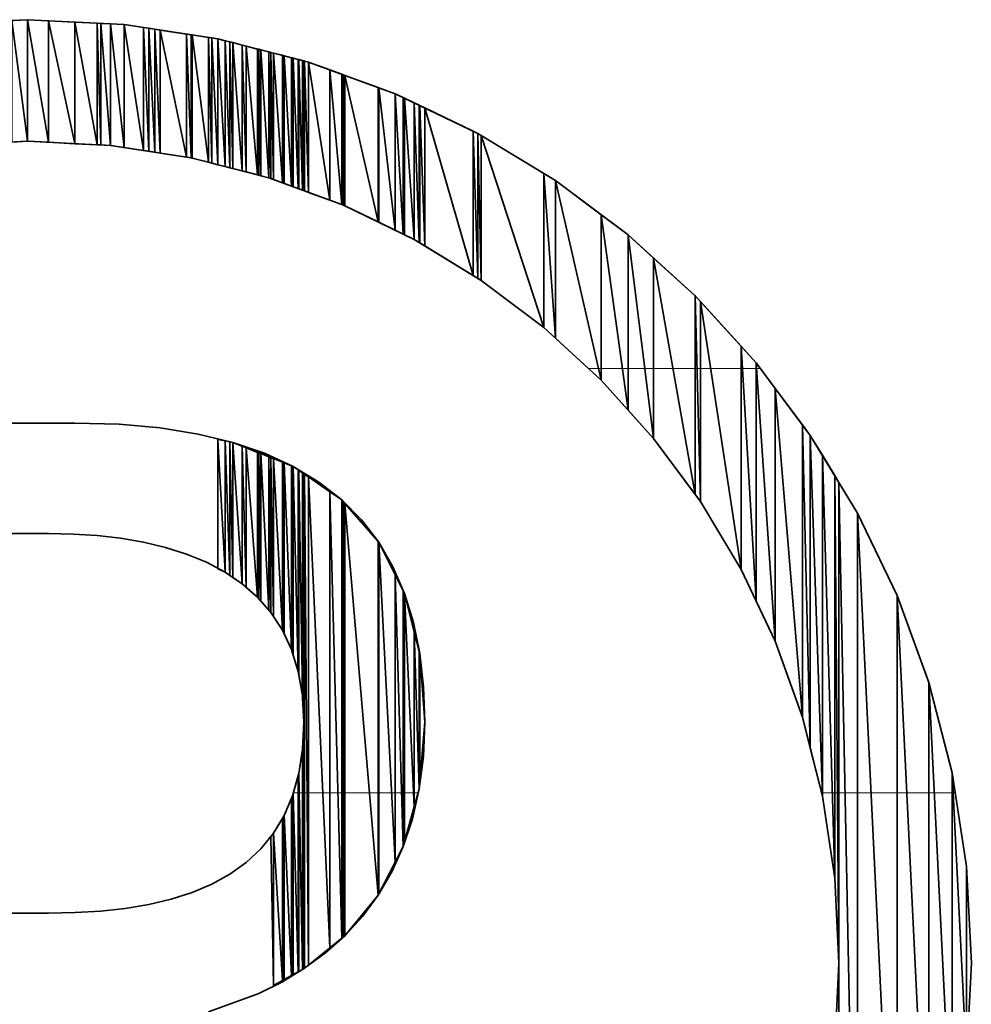
# Model space of a CAD drawing. Units: millimetres. Extents: x 0 to 8910, y 0 to 6300.
# Drawn here: x 6625 to 6637, y 270 to 283 of the extents above; entities that cross this region are included whole.
import ezdxf

# ---------------------------------------------------------------- set-up
doc = ezdxf.new("R2010")
doc.units = ezdxf.units.MM
doc.header["$MEASUREMENT"] = 0
doc.layers.add('(1) Shape lines', color=7, linetype='Continuous', lineweight=35)
doc.layers.add('(9) Sheet', color=7, linetype='Continuous', lineweight=35)

# ---------------------------------------------------------------- blocks, each defined once
blk = doc.blocks.new('HATCH_1999_e9ca28ac-e7d8-490b-ab45-096df89b5c2d')
at = {"layer": '(1) Shape lines', "color": 0, "lineweight": 9}
blk.add_line((6628.418, 273), (6628.358, 273), dxfattribs=at)
blk = doc.blocks.new('HATCH_2008_4b137843-b9ef-481c-92da-e9eec3d79ccc')
at = {"layer": '(1) Shape lines', "color": 0, "lineweight": 9}
blk.add_line((6628.418, 273), (6628.418, 273), dxfattribs=at)
blk = doc.blocks.new('HATCH_2009_19fa8e73-b1d8-4a16-995f-b7c1a9549295')
at = {"layer": '(1) Shape lines', "color": 0, "lineweight": 9}
blk.add_line((6628.424, 273), (6628.418, 273), dxfattribs=at)
blk = doc.blocks.new('HATCH_2018_1aeaf8a9-8f07-4dcc-9da4-7e4f6dcdb03b')
at = {"layer": '(1) Shape lines', "color": 0, "lineweight": 9}
blk.add_line((6628.428, 273), (6628.424, 273), dxfattribs=at)
blk = doc.blocks.new('HATCH_2019_2af0b208-71f7-415c-ae4f-a0c5f0fb6c2a')
at = {"layer": '(1) Shape lines', "color": 0, "lineweight": 9}
blk.add_line((6628.469, 273), (6628.428, 273), dxfattribs=at)
blk = doc.blocks.new('HATCH_2028_9cd76726-dc52-467d-b086-cba26e1a102b')
at = {"layer": '(1) Shape lines', "color": 0, "lineweight": 9}
blk.add_line((6628.47, 273), (6628.469, 273), dxfattribs=at)
blk = doc.blocks.new('HATCH_2029_264dd9b6-9d6f-484f-a30d-3ba46c0e5a13')
at = {"layer": '(1) Shape lines', "color": 0, "lineweight": 9}
blk.add_line((6628.471, 273), (6628.47, 273), dxfattribs=at)
blk = doc.blocks.new('HATCH_2038_d9aefda6-75e1-44ee-890e-668fbd28ec63')
at = {"layer": '(1) Shape lines', "color": 0, "lineweight": 9}
blk.add_line((6628.474, 273), (6628.471, 273), dxfattribs=at)
blk = doc.blocks.new('HATCH_2039_608530b1-d94e-49a2-a2cb-db2f3c5afa1c')
at = {"layer": '(1) Shape lines', "color": 0, "lineweight": 9}
blk.add_line((6628.487, 273), (6628.474, 273), dxfattribs=at)
blk = doc.blocks.new('HATCH_2048_65e4c490-1da1-411b-a7b9-4871b6f102a8')
at = {"layer": '(1) Shape lines', "color": 0, "lineweight": 9}
blk.add_line((6628.493, 273), (6628.487, 273), dxfattribs=at)
blk = doc.blocks.new('HATCH_2049_42ecd537-4180-4f1d-88fc-1527199c30af')
at = {"layer": '(1) Shape lines', "color": 0, "lineweight": 9}
blk.add_line((6628.496, 273), (6628.493, 273), dxfattribs=at)
blk = doc.blocks.new('HATCH_2056_47c02f91-3fd8-4f8f-a694-fc7780c6fdc6')
at = {"layer": '(1) Shape lines', "color": 0, "lineweight": 9}
blk.add_line((6628.527, 273), (6628.496, 273), dxfattribs=at)
blk = doc.blocks.new('HATCH_2057_697fdc25-c9d6-430d-a702-31701125f25d')
at = {"layer": '(1) Shape lines', "color": 0, "lineweight": 9}
blk.add_line((6628.544, 273), (6628.527, 273), dxfattribs=at)
blk = doc.blocks.new('HATCH_2064_3be243b7-dab6-4a62-9e02-489c65c7b41a')
at = {"layer": '(1) Shape lines', "color": 0, "lineweight": 9}
blk.add_line((6628.722, 273), (6628.544, 273), dxfattribs=at)
blk = doc.blocks.new('HATCH_2065_7d983ff8-4dbd-4deb-8c86-6a8e9d56b360')
at = {"layer": '(1) Shape lines', "color": 0, "lineweight": 9}
blk.add_line((6628.809, 273), (6628.722, 273), dxfattribs=at)
blk = doc.blocks.new('HATCH_2072_db42be7a-3627-423d-8564-bb243828448a')
at = {"layer": '(1) Shape lines', "color": 0, "lineweight": 9}
blk.add_line((6628.908, 273), (6628.809, 273), dxfattribs=at)
blk = doc.blocks.new('HATCH_2073_a8101b28-615d-482f-9e47-0d185bd86c8a')
at = {"layer": '(1) Shape lines', "color": 0, "lineweight": 9}
blk.add_line((6628.955, 273), (6628.908, 273), dxfattribs=at)
blk = doc.blocks.new('HATCH_2080_31075c07-8a2a-42df-b0e9-4449e307c7f3')
at = {"layer": '(1) Shape lines', "color": 0, "lineweight": 9}
blk.add_line((6628.97, 273), (6628.955, 273), dxfattribs=at)
blk = doc.blocks.new('HATCH_2081_5dcc8143-f989-4e31-b0cb-7ca71ed8d65b')
at = {"layer": '(1) Shape lines', "color": 0, "lineweight": 9}
blk.add_line((6628.977, 273), (6628.97, 273), dxfattribs=at)
blk = doc.blocks.new('HATCH_2088_9ba68731-2b12-4a9f-acc2-83276c7391a2')
at = {"layer": '(1) Shape lines', "color": 0, "lineweight": 9}
blk.add_line((6628.988, 273), (6628.977, 273), dxfattribs=at)
blk = doc.blocks.new('HATCH_2089_5bb22624-50e9-4a5c-bd8e-934da7909366')
at = {"layer": '(1) Shape lines', "color": 0, "lineweight": 9}
blk.add_line((6628.993, 273), (6628.988, 273), dxfattribs=at)
blk = doc.blocks.new('HATCH_2096_b2b44895-b468-453d-a442-8e95d4b2c02e')
at = {"layer": '(1) Shape lines', "color": 0, "lineweight": 9}
blk.add_line((6629.297, 273), (6628.993, 273), dxfattribs=at)
blk = doc.blocks.new('HATCH_2097_ecc915a8-5cb6-463f-8895-d81534e93cde')
at = {"layer": '(1) Shape lines', "color": 0, "lineweight": 9}
blk.add_line((6629.405, 273), (6629.297, 273), dxfattribs=at)
blk = doc.blocks.new('HATCH_2104_f72df889-1645-4671-bbc4-8cd88be57f99')
at = {"layer": '(1) Shape lines', "color": 0, "lineweight": 9}
blk.add_line((6629.411, 273), (6629.405, 273), dxfattribs=at)
blk = doc.blocks.new('HATCH_2105_8a1b2680-3625-43a3-bb50-7cb5324c7d9c')
at = {"layer": '(1) Shape lines', "color": 0, "lineweight": 9}
blk.add_line((6629.413, 273), (6629.411, 273), dxfattribs=at)
blk = doc.blocks.new('HATCH_2112_167980eb-bb57-44e2-93db-6cda7972ef3c')
at = {"layer": '(1) Shape lines', "color": 0, "lineweight": 9}
blk.add_line((6629.573, 273), (6629.413, 273), dxfattribs=at)
blk = doc.blocks.new('HATCH_2113_309c60c0-89fe-436d-bdac-ae62a477da6b')
at = {"layer": '(1) Shape lines', "color": 0, "lineweight": 9}
blk.add_line((6629.617, 273), (6629.573, 273), dxfattribs=at)
blk = doc.blocks.new('HATCH_2120_9c03ee62-f57a-4f4e-a9a5-3ab0b4672e87')
at = {"layer": '(1) Shape lines', "color": 0, "lineweight": 9}
blk.add_line((6629.698, 273), (6629.617, 273), dxfattribs=at)
blk = doc.blocks.new('HATCH_2121_568b186c-69ac-4ba5-9d54-fbb26c1d8664')
at = {"layer": '(1) Shape lines', "color": 0, "lineweight": 9}
blk.add_line((6629.717, 273), (6629.698, 273), dxfattribs=at)
blk = doc.blocks.new('HATCH_2128_7ad9f088-6d93-48cd-b27c-832b319edb8f')
at = {"layer": '(1) Shape lines', "color": 0, "lineweight": 9}
blk.add_line((6629.731, 273), (6629.717, 273), dxfattribs=at)
blk = doc.blocks.new('HATCH_2129_ab6537fc-14db-4a4f-96a6-28981e6c3b2f')
at = {"layer": '(1) Shape lines', "color": 0, "lineweight": 9}
blk.add_line((6629.734, 273), (6629.731, 273), dxfattribs=at)
blk = doc.blocks.new('HATCH_2136_a522591c-c005-426f-ad2d-40de9997a132')
at = {"layer": '(1) Shape lines', "color": 0, "lineweight": 9}
blk.add_line((6629.846, 273), (6629.734, 273), dxfattribs=at)
blk = doc.blocks.new('HATCH_2137_478cfc55-d143-4883-a328-0bb84b357f6b')
at = {"layer": '(1) Shape lines', "color": 0, "lineweight": 9}
blk.add_line((6629.854, 273), (6629.846, 273), dxfattribs=at)
blk = doc.blocks.new('HATCH_2144_32bd21c4-2f98-48cd-ba03-9e373709e547')
at = {"layer": '(1) Shape lines', "color": 0, "lineweight": 9}
blk.add_line((6629.902, 273), (6629.854, 273), dxfattribs=at)
blk = doc.blocks.new('HATCH_2186_3257c3fd-11e9-427f-b99f-0b0527dbe4be')
at = {"layer": '(1) Shape lines', "color": 0, "lineweight": 9}
blk.add_line((6632.134, 278.25), (6632.01, 278.25), dxfattribs=at)
blk = doc.blocks.new('HATCH_2187_5e2917e0-a381-4153-ba84-d03385586277')
at = {"layer": '(1) Shape lines', "color": 0, "lineweight": 9}
blk.add_line((6632.167, 278.25), (6632.134, 278.25), dxfattribs=at)
blk = doc.blocks.new('HATCH_2190_e7c09405-9fd0-4fc7-a545-dd6f496bb46e')
at = {"layer": '(1) Shape lines', "color": 0, "lineweight": 9}
blk.add_line((6632.429, 278.25), (6632.167, 278.25), dxfattribs=at)
blk = doc.blocks.new('HATCH_2191_1ebbd707-0617-48e0-9cf6-e100ece90431')
at = {"layer": '(1) Shape lines', "color": 0, "lineweight": 9}
blk.add_line((6632.5, 278.25), (6632.429, 278.25), dxfattribs=at)
blk = doc.blocks.new('HATCH_2194_7d3a3294-bfdc-498e-b2a1-2854a51483b4')
at = {"layer": '(1) Shape lines', "color": 0, "lineweight": 9}
blk.add_line((6632.707, 278.25), (6632.5, 278.25), dxfattribs=at)
blk = doc.blocks.new('HATCH_2195_13156a7b-90a9-4de2-9388-758237cc9a71')
at = {"layer": '(1) Shape lines', "color": 0, "lineweight": 9}
blk.add_line((6632.815, 278.25), (6632.707, 278.25), dxfattribs=at)
blk = doc.blocks.new('HATCH_2198_b162021a-2bd2-4f5d-8606-efcb7a53336b')
at = {"layer": '(1) Shape lines', "color": 0, "lineweight": 9}
blk.add_line((6633.055, 278.25), (6632.815, 278.25), dxfattribs=at)
blk = doc.blocks.new('HATCH_2199_5f27184d-0694-4382-adbd-5f95820a5c19')
at = {"layer": '(1) Shape lines', "color": 0, "lineweight": 9}
blk.add_line((6633.329, 278.25), (6633.055, 278.25), dxfattribs=at)
blk = doc.blocks.new('HATCH_2202_cb38ba29-04b5-4ed8-8090-c3feb975f103')
at = {"layer": '(1) Shape lines', "color": 0, "lineweight": 9}
blk.add_line((6633.351, 278.25), (6633.329, 278.25), dxfattribs=at)
blk = doc.blocks.new('HATCH_2203_d7c28c02-0d7f-4dc5-8fe3-0bcdffe6b3a5')
at = {"layer": '(1) Shape lines', "color": 0, "lineweight": 9}
blk.add_line((6633.393, 278.25), (6633.351, 278.25), dxfattribs=at)
blk = doc.blocks.new('HATCH_2206_3a0ac37f-7fd4-41ea-aab7-4daec6618e9e')
at = {"layer": '(1) Shape lines', "color": 0, "lineweight": 9}
blk.add_line((6633.519, 278.25), (6633.393, 278.25), dxfattribs=at)
blk = doc.blocks.new('HATCH_2207_090dab86-55d1-411f-8b04-719fadddfea4')
at = {"layer": '(1) Shape lines', "color": 0, "lineweight": 9}
blk.add_line((6633.896, 278.25), (6633.519, 278.25), dxfattribs=at)
blk = doc.blocks.new('HATCH_2210_ff971574-b9f1-4f93-81e4-363ba958df99')
at = {"layer": '(1) Shape lines', "color": 0, "lineweight": 9}
blk.add_line((6633.912, 278.25), (6633.896, 278.25), dxfattribs=at)
blk = doc.blocks.new('HATCH_2211_2b019848-7758-4ab1-bb85-a5605221f633')
at = {"layer": '(1) Shape lines', "color": 0, "lineweight": 9}
blk.add_line((6634.082, 278.25), (6633.912, 278.25), dxfattribs=at)
blk = doc.blocks.new('HATCH_2214_ed222a50-872a-4832-a91a-0498d1651a18')
at = {"layer": '(1) Shape lines', "color": 0, "lineweight": 9}
blk.add_line((6634.087, 278.25), (6634.082, 278.25), dxfattribs=at)
blk = doc.blocks.new('HATCH_2215_c02f5252-55d3-4bba-a723-e7036f8d8eda')
at = {"layer": '(1) Shape lines', "color": 0, "lineweight": 9}
blk.add_line((6634.136, 278.25), (6634.087, 278.25), dxfattribs=at)
blk = doc.blocks.new('HATCH_2226_950b532b-eaee-41aa-a722-1db6bbeecf81')
at = {"layer": '(1) Shape lines', "color": 0, "lineweight": 9}
blk.add_line((6634.902, 273), (6634.892, 273), dxfattribs=at)
blk = doc.blocks.new('HATCH_2227_473137ff-cb02-4efa-8ee7-958247b13543')
at = {"layer": '(1) Shape lines', "color": 0, "lineweight": 9}
blk.add_line((6634.903, 273), (6634.902, 273), dxfattribs=at)
blk = doc.blocks.new('HATCH_2230_804ee746-04b2-4092-81f9-1e0fea5d7990')
at = {"layer": '(1) Shape lines', "color": 0, "lineweight": 9}
blk.add_line((6635.024, 273), (6634.903, 273), dxfattribs=at)
blk = doc.blocks.new('HATCH_2231_72de54bc-cb44-4a9d-a2c9-2e376c9f3009')
at = {"layer": '(1) Shape lines', "color": 0, "lineweight": 9}
blk.add_line((6635.055, 273), (6635.024, 273), dxfattribs=at)
blk = doc.blocks.new('HATCH_2234_5a0190a2-c9cc-4b8a-acff-d9c003a5b681')
at = {"layer": '(1) Shape lines', "color": 0, "lineweight": 9}
blk.add_line((6635.089, 273), (6635.055, 273), dxfattribs=at)
blk = doc.blocks.new('HATCH_2235_4b190195-e5ba-4abb-94c2-c6a79a7595ce')
at = {"layer": '(1) Shape lines', "color": 0, "lineweight": 9}
blk.add_line((6635.107, 273), (6635.089, 273), dxfattribs=at)
blk = doc.blocks.new('HATCH_2236_70677342-2ce4-416a-a956-82b9c4eb3153')
at = {"layer": '(1) Shape lines', "color": 0, "lineweight": 9}
for p, q in [((6635.184, 273), (6635.107, 273)), ((6635.289, 267.75), (6635.107, 267.75))]:
    blk.add_line(p, q, dxfattribs=at)
blk = doc.blocks.new('HATCH_2237_74ea16ec-346b-4820-9e06-7a175111f734')
at = {"layer": '(1) Shape lines', "color": 0, "lineweight": 9}
for p, q in [((6635.338, 273), (6635.184, 273)), ((6635.338, 267.75), (6635.289, 267.75))]:
    blk.add_line(p, q, dxfattribs=at)
blk = doc.blocks.new('HATCH_2238_0dd2a766-4709-4619-a84e-9caf1a2121e5')
at = {"layer": '(1) Shape lines', "color": 0, "lineweight": 9}
for p, q in [((6635.506, 273), (6635.338, 273)), ((6635.761, 267.75), (6635.338, 267.75))]:
    blk.add_line(p, q, dxfattribs=at)
blk = doc.blocks.new('HATCH_2239_e9f658e2-3561-4c8a-ab6d-a18a9fee3260')
at = {"layer": '(1) Shape lines', "color": 0, "lineweight": 9}
for p, q in [((6635.829, 273), (6635.506, 273)), ((6635.829, 267.75), (6635.761, 267.75))]:
    blk.add_line(p, q, dxfattribs=at)
blk = doc.blocks.new('HATCH_2240_6b04fd64-aabd-44a7-b0d2-ebdf24920e74')
at = {"layer": '(1) Shape lines', "color": 0, "lineweight": 9}
for p, q in [((6635.948, 273), (6635.829, 273)), ((6636.205, 267.75), (6635.829, 267.75))]:
    blk.add_line(p, q, dxfattribs=at)
blk = doc.blocks.new('HATCH_2241_20ab961a-e483-4551-9d35-d6ca0a188c56')
at = {"layer": '(1) Shape lines', "color": 0, "lineweight": 9}
for p, q in [((6636.221, 273), (6635.948, 273)), ((6636.221, 267.75), (6636.205, 267.75))]:
    blk.add_line(p, q, dxfattribs=at)
blk = doc.blocks.new('HATCH_2242_92197ade-7fbf-4a44-960f-501aadffcd76')
at = {"layer": '(1) Shape lines', "color": 0, "lineweight": 9}
for p, q in [((6636.289, 273), (6636.221, 273)), ((6636.307, 267.75), (6636.221, 267.75))]:
    blk.add_line(p, q, dxfattribs=at)
blk = doc.blocks.new('HATCH_2243_af83d7cd-7355-499f-b30a-5c3ec66f82fb')
at = {"layer": '(1) Shape lines', "color": 0, "lineweight": 9}
blk.add_line((6636.509, 273), (6636.289, 273), dxfattribs=at)
blk = doc.blocks.new('HATCH_2244_5374899a-82bf-42c6-93d4-61ae3f754bee')
at = {"layer": '(1) Shape lines', "color": 0, "lineweight": 9}
blk.add_line((6636.521, 273), (6636.509, 273), dxfattribs=at)
blk = doc.blocks.new('HATCH_2245_b5c1dd21-a860-459a-8d57-99e4700bccf9')
at = {"layer": '(1) Shape lines', "color": 0, "lineweight": 9}
blk.add_line((6636.546, 273), (6636.521, 273), dxfattribs=at)
blk = doc.blocks.new('GROUP_0_02805f11-b008-401e-a43f-748332b5d809')
at = {"layer": '(9) Sheet', "color": 7, "linetype": 'Continuous', "lineweight": 35, "ltscale": 15}
for points in [[(6636.685, 269.695), (6636.746, 270.891), (6636.685, 272.086), (6636.509, 273.247), (6636.221, 274.366), (6635.829, 275.44), (6635.338, 276.46), (6634.753, 277.423), (6634.082, 278.322), (6633.329, 279.151), (6632.5, 279.904), (6631.601, 280.576), (6630.638, 281.16), (6629.617, 281.651), (6628.544, 282.044), (6627.424, 282.331), (6626.264, 282.508), (6625.069, 282.568), (6623.873, 282.508)], [(6624.043, 281.011), (6625.069, 281.063), (6626.095, 281.011), (6627.092, 280.859), (6628.054, 280.611), (6628.977, 280.272), (6629.854, 279.847), (6630.682, 279.341), (6631.455, 278.759), (6632.167, 278.105), (6632.815, 277.385), (6633.393, 276.604), (6633.896, 275.765), (6634.318, 274.875), (6634.656, 273.937), (6634.903, 272.958), (6635.055, 271.941), (6635.107, 270.891), (6635.055, 269.841)], [(6627.306, 270.287), (6627.929, 270.515), (6628.221, 270.66), (6628.496, 270.827), (6628.754, 271.018), (6628.993, 271.231), (6629.211, 271.469), (6629.405, 271.732), (6629.575, 272.02), (6629.717, 272.335), (6629.832, 272.677), (6629.915, 273.048), (6629.967, 273.447), (6629.985, 273.875), (6629.969, 274.312), (6629.923, 274.723), (6629.845, 275.107), (6629.734, 275.465), (6629.59, 275.796), (6629.413, 276.1), (6629.202, 276.376), (6628.955, 276.625), (6628.673, 276.845), (6628.355, 277.037), (6628.001, 277.201), (6627.609, 277.335), (6627.179, 277.44), (6626.71, 277.515), (6626.202, 277.561), (6625.655, 277.576), (6620.511, 277.576)], [(6622.019, 276.209), (6625.329, 276.209), (6625.631, 276.202), (6625.928, 276.183), (6626.22, 276.15), (6626.503, 276.102), (6626.777, 276.037), (6627.037, 275.954), (6627.284, 275.852), (6627.513, 275.73), (6627.724, 275.586), (6627.913, 275.42), (6628.08, 275.229), (6628.221, 275.014), (6628.334, 274.772), (6628.418, 274.502), (6628.469, 274.204), (6628.487, 273.875), (6628.471, 273.541), (6628.424, 273.237), (6628.347, 272.963), (6628.242, 272.717), (6628.111, 272.498), (6627.954, 272.305), (6627.774, 272.136), (6627.572, 271.991), (6627.348, 271.868), (6627.106, 271.765), (6626.845, 271.682), (6626.569, 271.616), (6626.278, 271.568), (6625.973, 271.535), (6625.656, 271.516), (6625.329, 271.51), (6622.019, 271.51)]]:
    blk.add_lwpolyline(points, dxfattribs=at)
at = {"layer": '(9) Sheet', "color": 154, "linetype": 'Continuous', "lineweight": 35, "ltscale": 15}
for points in [[(6625.069, 281.063), (6624.873, 282.558), (6625.069, 282.568)], [(6624.873, 281.053), (6624.873, 282.558), (6625.069, 281.063)], [(6625.069, 281.063), (6625.069, 282.568), (6625.329, 281.05)], [(6625.329, 281.05), (6625.069, 282.568), (6625.329, 282.555)], [(6625.329, 281.05), (6625.329, 282.555), (6625.655, 281.033)], [(6625.655, 281.033), (6625.329, 282.555), (6625.655, 282.538)], [(6625.655, 281.033), (6625.655, 282.538), (6625.928, 281.02)], [(6625.928, 281.02), (6625.655, 282.538), (6625.928, 282.525)], [(6625.928, 281.02), (6625.928, 282.525), (6625.973, 281.017)], [(6625.973, 281.017), (6625.928, 282.525), (6625.973, 282.522)], [(6625.973, 281.017), (6625.973, 282.522), (6626.095, 281.011)], [(6626.095, 281.011), (6625.973, 282.522), (6626.095, 282.516)], [(6626.095, 281.011), (6626.095, 282.516), (6626.264, 280.985)], [(6626.264, 280.985), (6626.095, 282.516), (6626.264, 282.508)], [(6626.264, 280.985), (6626.264, 282.508), (6626.503, 280.949)], [(6626.503, 280.949), (6626.264, 282.508), (6626.503, 282.471)], [(6626.503, 280.949), (6626.503, 282.471), (6626.569, 280.939)], [(6626.569, 280.939), (6626.503, 282.471), (6626.569, 282.461)], [(6626.569, 280.939), (6626.569, 282.461), (6626.642, 280.927)], [(6626.642, 280.927), (6626.569, 282.461), (6626.642, 282.45)], [(6626.642, 280.927), (6626.642, 282.45), (6626.71, 280.917)], [(6626.71, 280.917), (6626.642, 282.45), (6626.71, 282.44)], [(6626.71, 280.917), (6626.71, 282.44), (6627.037, 280.867)], [(6627.037, 280.867), (6626.71, 282.44), (6627.037, 282.39)], [(6627.037, 280.867), (6627.037, 282.39), (6627.092, 280.859)], [(6627.092, 280.859), (6627.037, 282.39), (6627.092, 282.381)], [(6627.092, 280.859), (6627.092, 282.381), (6627.106, 280.855)], [(6627.106, 280.855), (6627.092, 282.381), (6627.106, 282.379)], [(6627.106, 280.855), (6627.106, 282.379), (6627.306, 280.804)], [(6627.306, 280.804), (6627.106, 282.379), (6627.306, 282.349)], [(6627.306, 280.804), (6627.306, 282.349), (6627.348, 280.793)], [(6627.348, 280.793), (6627.306, 282.349), (6627.348, 282.343)], [(6627.348, 280.793), (6627.348, 282.343), (6627.424, 280.773)], [(6627.424, 280.773), (6627.348, 282.343), (6627.424, 282.331)], [(6627.424, 280.773), (6627.424, 282.331), (6627.513, 280.75)], [(6627.513, 280.75), (6627.424, 282.331), (6627.513, 282.308)], [(6627.513, 280.75), (6627.513, 282.308), (6627.572, 280.735)], [(6627.572, 280.735), (6627.513, 282.308), (6627.572, 282.293)], [(6627.572, 280.735), (6627.572, 282.293), (6627.609, 280.726)], [(6627.609, 280.726), (6627.572, 282.293), (6627.609, 282.284)], [(6627.609, 280.726), (6627.609, 282.284), (6627.724, 280.696)], [(6627.724, 280.696), (6627.609, 282.284), (6627.724, 282.254)], [(6627.724, 280.696), (6627.724, 282.254), (6627.774, 280.683)], [(6627.774, 280.683), (6627.724, 282.254), (6627.774, 282.241)], [(6627.774, 280.683), (6627.774, 282.241), (6627.913, 280.647)], [(6627.913, 280.647), (6627.774, 282.241), (6627.913, 282.205)], [(6627.913, 280.647), (6627.913, 282.205), (6627.929, 280.643)], [(6627.929, 280.643), (6627.913, 282.205), (6627.929, 282.201)], [(6627.929, 280.643), (6627.929, 282.201), (6627.954, 280.636)], [(6627.954, 280.636), (6627.929, 282.201), (6627.954, 282.195)], [(6627.954, 280.636), (6627.954, 282.195), (6628.054, 280.611)], [(6628.054, 280.611), (6627.954, 282.195), (6628.054, 282.169)], [(6628.054, 280.611), (6628.054, 282.169), (6628.08, 280.601)], [(6628.08, 280.601), (6628.054, 282.169), (6628.08, 282.163)], [(6628.08, 280.601), (6628.08, 282.163), (6628.111, 280.59)], [(6628.111, 280.59), (6628.08, 282.163), (6628.111, 282.155)], [(6628.111, 280.59), (6628.111, 282.155), (6628.221, 280.55)], [(6628.221, 280.55), (6628.111, 282.155), (6628.221, 282.127)], [(6628.221, 280.55), (6628.221, 282.127), (6628.242, 280.542)], [(6628.242, 280.542), (6628.221, 282.127), (6628.242, 282.121)], [(6628.242, 280.542), (6628.242, 282.121), (6628.334, 280.508)], [(6628.334, 280.508), (6628.242, 282.121), (6628.334, 282.097)], [(6628.334, 280.508), (6628.334, 282.097), (6628.347, 280.503)], [(6628.347, 280.503), (6628.334, 282.097), (6628.347, 282.094)], [(6628.347, 280.503), (6628.347, 282.094), (6628.355, 280.5)], [(6628.355, 280.5), (6628.347, 282.094), (6628.355, 282.092)], [(6628.355, 280.5), (6628.355, 282.092), (6628.418, 280.477)], [(6628.418, 280.477), (6628.355, 282.092), (6628.418, 282.076)], [(6628.418, 280.477), (6628.418, 282.076), (6628.424, 280.475)], [(6628.424, 280.475), (6628.418, 282.076), (6628.424, 282.074)], [(6628.424, 280.475), (6628.424, 282.074), (6628.469, 280.458)], [(6628.469, 280.458), (6628.424, 282.074), (6628.469, 282.063)], [(6628.469, 280.458), (6628.469, 282.063), (6628.471, 280.458)], [(6628.471, 280.458), (6628.469, 282.063), (6628.471, 282.062)], [(6628.471, 280.458), (6628.471, 282.062), (6628.487, 280.452)], [(6628.487, 280.452), (6628.471, 282.062), (6628.487, 282.058)], [(6628.487, 280.452), (6628.487, 282.058), (6628.496, 280.448)], [(6628.496, 280.448), (6628.487, 282.058), (6628.496, 282.056)], [(6628.496, 280.448), (6628.496, 282.056), (6628.544, 280.431)], [(6628.544, 280.431), (6628.496, 282.056), (6628.544, 282.044)], [(6628.544, 280.431), (6628.544, 282.044), (6628.809, 280.333)], [(6628.809, 280.333), (6628.544, 282.044), (6628.809, 281.947)], [(6628.809, 280.333), (6628.809, 281.947), (6628.955, 280.28)], [(6628.955, 280.28), (6628.809, 281.947), (6628.955, 281.893)], [(6628.955, 280.28), (6628.955, 281.893), (6628.977, 280.272)], [(6628.977, 280.272), (6628.955, 281.893), (6628.977, 281.885)], [(6628.977, 280.272), (6628.977, 281.885), (6628.993, 280.264)], [(6628.993, 280.264), (6628.977, 281.885), (6628.993, 281.879)], [(6628.993, 280.264), (6628.993, 281.879), (6629.405, 280.064)], [(6629.405, 280.064), (6628.993, 281.879), (6629.405, 281.729)], [(6629.405, 280.064), (6629.405, 281.729), (6629.413, 280.061)], [(6629.413, 280.061), (6629.405, 281.729), (6629.413, 281.726)], [(6629.413, 280.061), (6629.413, 281.726), (6629.617, 279.962)], [(6629.617, 279.962), (6629.413, 281.726), (6629.617, 281.651)], [(6629.617, 279.962), (6629.617, 281.651), (6629.717, 279.913)], [(6629.717, 279.913), (6629.617, 281.651), (6629.717, 281.603)], [(6629.717, 279.913), (6629.717, 281.603), (6629.734, 279.905)], [(6629.734, 279.905), (6629.717, 281.603), (6629.734, 281.595)], [(6629.734, 279.905), (6629.734, 281.595), (6629.854, 279.847)], [(6629.854, 279.847), (6629.734, 281.595), (6629.854, 281.537)], [(6629.854, 279.847), (6629.854, 281.537), (6629.915, 279.809)], [(6629.915, 279.809), (6629.854, 281.537), (6629.915, 281.508)], [(6629.915, 279.809), (6629.915, 281.508), (6629.923, 279.805)], [(6629.923, 279.805), (6629.915, 281.508), (6629.923, 281.504)], [(6629.923, 279.805), (6629.923, 281.504), (6629.985, 279.767)], [(6629.985, 279.767), (6629.923, 281.504), (6629.985, 281.475)], [(6629.985, 279.767), (6629.985, 281.475), (6630.582, 279.402)], [(6630.582, 279.402), (6629.985, 281.475), (6630.582, 281.187)], [(6630.582, 279.402), (6630.582, 281.187), (6630.638, 279.368)], [(6630.638, 279.368), (6630.582, 281.187), (6630.638, 281.16)], [(6630.638, 279.368), (6630.638, 281.16), (6630.682, 279.341)], [(6630.682, 279.341), (6630.638, 281.16), (6630.682, 281.134)], [(6630.682, 279.341), (6630.682, 281.134), (6631.455, 278.759)], [(6631.455, 278.759), (6630.682, 281.134), (6631.455, 280.665)], [(6631.455, 278.759), (6631.455, 280.665), (6631.601, 278.625)], [(6631.601, 278.625), (6631.455, 280.665), (6631.601, 280.576)], [(6631.601, 278.625), (6631.601, 280.576), (6632.167, 278.105)], [(6632.167, 278.105), (6631.601, 280.576), (6632.167, 280.152)], [(6632.167, 278.105), (6632.167, 280.152), (6632.5, 277.736)], [(6632.5, 277.736), (6632.167, 280.152), (6632.5, 279.904)], [(6632.5, 277.736), (6632.5, 279.904), (6632.815, 277.385)], [(6632.815, 277.385), (6632.5, 279.904), (6632.815, 279.617)], [(6632.815, 277.385), (6632.815, 279.617), (6633.329, 276.691)], [(6633.329, 276.691), (6632.815, 279.617), (6633.329, 279.151)], [(6633.329, 276.691), (6633.329, 279.151), (6633.393, 276.604)], [(6633.393, 276.604), (6633.329, 279.151), (6633.393, 279.08)], [(6633.393, 276.604), (6633.393, 279.08), (6633.896, 275.765)], [(6633.896, 275.765), (6633.393, 279.08), (6633.896, 278.527)], [(6633.896, 275.765), (6633.896, 278.527), (6634.082, 275.373)], [(6634.082, 275.373), (6633.896, 278.527), (6634.082, 278.322)], [(6634.082, 275.373), (6634.082, 278.322), (6634.318, 274.875)], [(6634.318, 274.875), (6634.082, 278.322), (6634.318, 278.005)], [(6634.318, 274.875), (6634.318, 278.005), (6634.656, 273.937)], [(6634.656, 273.937), (6634.318, 278.005), (6634.656, 277.554)], [(6634.656, 273.937), (6634.656, 277.554), (6634.753, 273.55)], [(6634.753, 273.55), (6634.656, 277.554), (6634.753, 277.423)], [(6627.424, 275.772), (6627.424, 277.372), (6627.513, 275.73)], [(6627.513, 275.73), (6627.424, 277.372), (6627.513, 277.354)], [(6634.753, 273.55), (6634.753, 277.423), (6634.903, 272.958)], [(6634.903, 272.958), (6634.753, 277.423), (6634.903, 277.177)], [(6627.513, 275.73), (6627.513, 277.354), (6627.572, 275.69)], [(6627.572, 275.69), (6627.513, 277.354), (6627.572, 277.342)], [(6627.572, 275.69), (6627.572, 277.342), (6627.609, 275.665)], [(6627.609, 275.665), (6627.572, 277.342), (6627.609, 277.335)], [(6627.609, 275.665), (6627.609, 277.335), (6627.724, 275.586)], [(6627.724, 275.586), (6627.609, 277.335), (6627.724, 277.289)], [(6627.724, 275.586), (6627.724, 277.289), (6627.774, 275.542)], [(6627.774, 275.542), (6627.724, 277.289), (6627.774, 277.269)], [(6627.774, 275.542), (6627.774, 277.269), (6627.913, 275.42)], [(6627.913, 275.42), (6627.774, 277.269), (6627.913, 277.213)], [(6627.913, 275.42), (6627.913, 277.213), (6627.929, 275.401)], [(6627.929, 275.401), (6627.913, 277.213), (6627.929, 277.207)], [(6627.929, 275.401), (6627.929, 277.207), (6627.954, 275.373)], [(6627.954, 275.373), (6627.929, 277.207), (6627.954, 277.197)], [(6627.954, 275.373), (6627.954, 277.197), (6628.054, 275.258)], [(6628.054, 275.258), (6627.954, 277.197), (6628.054, 277.157)], [(6628.054, 275.258), (6628.054, 277.157), (6628.08, 275.229)], [(6628.08, 275.229), (6628.054, 277.157), (6628.08, 277.147)], [(6628.08, 275.229), (6628.08, 277.147), (6628.111, 275.181)], [(6628.111, 275.181), (6628.08, 277.147), (6628.111, 277.135)], [(6628.111, 275.181), (6628.111, 277.135), (6628.221, 275.014)], [(6628.221, 275.014), (6628.111, 277.135), (6628.221, 277.091)], [(6634.903, 272.958), (6634.903, 277.177), (6635.055, 271.941)], [(6635.055, 271.941), (6634.903, 277.177), (6635.055, 276.926)], [(6628.221, 275.014), (6628.221, 277.091), (6628.242, 274.967)], [(6628.242, 274.967), (6628.221, 277.091), (6628.242, 277.082)], [(6628.242, 274.967), (6628.242, 277.082), (6628.334, 274.772)], [(6628.334, 274.772), (6628.242, 277.082), (6628.334, 277.046)], [(6628.334, 274.772), (6628.334, 277.046), (6628.347, 274.729)], [(6628.347, 274.729), (6628.334, 277.046), (6628.347, 277.041)], [(6628.347, 274.729), (6628.347, 277.041), (6628.355, 274.703)], [(6628.355, 274.703), (6628.347, 277.041), (6628.355, 277.037)], [(6628.355, 274.703), (6628.355, 277.037), (6628.418, 274.502)], [(6628.418, 274.502), (6628.355, 277.037), (6628.418, 276.995)], [(6628.418, 274.502), (6628.418, 276.995), (6628.424, 274.465)], [(6628.424, 274.465), (6628.418, 276.995), (6628.424, 276.99)], [(6628.424, 274.465), (6628.424, 276.99), (6628.469, 274.204)], [(6628.469, 274.204), (6628.424, 276.99), (6628.469, 276.959)], [(6628.469, 274.204), (6628.469, 276.959), (6628.471, 274.172)], [(6628.471, 274.172), (6628.469, 276.959), (6628.471, 276.958)], [(6628.471, 274.172), (6628.471, 276.958), (6628.487, 273.875)], [(6628.487, 273.875), (6628.471, 276.958), (6628.487, 276.947)], [(6628.487, 270.822), (6628.487, 276.947), (6628.496, 270.827)], [(6628.496, 270.827), (6628.487, 276.947), (6628.496, 276.94)], [(6628.496, 270.827), (6628.496, 276.94), (6628.544, 270.866)], [(6628.544, 270.866), (6628.496, 276.94), (6628.544, 276.908)], [(6628.544, 270.866), (6628.544, 276.908), (6628.809, 271.082)], [(6628.809, 271.082), (6628.544, 276.908), (6628.809, 276.725)], [(6635.055, 271.941), (6635.055, 276.926), (6635.107, 270.891)], [(6635.107, 270.891), (6635.055, 276.926), (6635.107, 276.841)], [(6635.107, 264.939), (6635.107, 276.841), (6635.338, 265.32)], [(6635.338, 265.32), (6635.107, 276.841), (6635.338, 276.46)], [(6628.809, 271.082), (6628.809, 276.725), (6628.955, 271.2)], [(6628.955, 271.2), (6628.809, 276.725), (6628.955, 276.625)], [(6628.955, 271.2), (6628.955, 276.625), (6628.977, 271.218)], [(6628.977, 271.218), (6628.955, 276.625), (6628.977, 276.6)], [(6628.977, 271.218), (6628.977, 276.6), (6628.993, 271.231)], [(6628.993, 271.231), (6628.977, 276.6), (6628.993, 276.581)], [(6628.993, 271.231), (6628.993, 276.581), (6629.405, 271.732)], [(6629.405, 271.732), (6628.993, 276.581), (6629.405, 276.109)], [(6635.338, 265.32), (6635.338, 276.46), (6635.829, 266.341)], [(6635.829, 266.341), (6635.338, 276.46), (6635.829, 275.44)], [(6629.405, 271.732), (6629.405, 276.109), (6629.413, 271.747)], [(6629.413, 271.747), (6629.405, 276.109), (6629.413, 276.1)], [(6629.413, 271.747), (6629.413, 276.1), (6629.617, 272.142)], [(6629.617, 272.142), (6629.413, 276.1), (6629.617, 275.696)], [(6629.617, 272.142), (6629.617, 275.696), (6629.717, 272.335)], [(6629.717, 272.335), (6629.617, 275.696), (6629.717, 275.498)], [(6629.717, 272.335), (6629.717, 275.498), (6629.734, 272.395)], [(6629.734, 272.395), (6629.717, 275.498), (6629.734, 275.465)], [(6629.734, 272.395), (6629.734, 275.465), (6629.854, 272.827)], [(6629.854, 272.827), (6629.734, 275.465), (6629.854, 274.993)], [(6635.829, 266.341), (6635.829, 275.44), (6636.221, 267.414)], [(6636.221, 267.414), (6635.829, 275.44), (6636.221, 274.366)], [(6629.854, 272.827), (6629.854, 274.993), (6629.915, 273.048)], [(6629.915, 273.048), (6629.854, 274.993), (6629.915, 274.752)], [(6629.915, 273.048), (6629.915, 274.752), (6629.923, 273.136)], [(6629.923, 273.136), (6629.915, 274.752), (6629.923, 274.723)], [(6629.923, 273.136), (6629.923, 274.723), (6629.985, 273.875)], [(6636.221, 267.414), (6636.221, 274.366), (6636.509, 268.534)], [(6636.509, 268.534), (6636.221, 274.366), (6636.509, 273.247)], [(6628.487, 270.822), (6628.471, 273.541), (6628.487, 273.875)], [(6628.469, 270.813), (6628.424, 273.237), (6628.469, 273.53)], [(6628.471, 270.814), (6628.469, 273.53), (6628.471, 273.541)], [(6628.469, 270.813), (6628.469, 273.53), (6628.471, 270.814)], [(6628.471, 270.814), (6628.471, 273.541), (6628.487, 270.822)], [(6628.424, 270.788), (6628.418, 273.214), (6628.424, 273.237)], [(6628.424, 270.788), (6628.424, 273.237), (6628.469, 270.813)], [(6636.509, 268.534), (6636.509, 273.247), (6636.685, 269.695)], [(6636.685, 269.695), (6636.509, 273.247), (6636.685, 272.086)], [(6628.418, 270.784), (6628.355, 272.991), (6628.418, 273.214)], [(6628.418, 270.784), (6628.418, 273.214), (6628.424, 270.788)], [(6628.355, 270.75), (6628.347, 272.963), (6628.355, 272.991)], [(6628.355, 270.75), (6628.355, 272.991), (6628.418, 270.784)], [(6628.334, 270.738), (6628.242, 272.717), (6628.334, 272.931)], [(6628.347, 270.745), (6628.334, 272.931), (6628.347, 272.963)], [(6628.334, 270.738), (6628.334, 272.931), (6628.347, 270.745)], [(6628.347, 270.745), (6628.347, 272.963), (6628.355, 270.75)], [(6628.221, 270.676), (6628.111, 272.498), (6628.221, 272.68)], [(6628.242, 270.688), (6628.221, 272.68), (6628.242, 272.717)], [(6628.221, 270.676), (6628.221, 272.68), (6628.242, 270.688)], [(6628.242, 270.688), (6628.242, 272.717), (6628.334, 270.738)], [(6628.111, 270.615), (6628.08, 272.459), (6628.111, 272.498)], [(6628.111, 270.615), (6628.111, 272.498), (6628.221, 270.676)], [(6636.685, 269.695), (6636.685, 272.086), (6636.746, 270.891)], [(6635.107, 264.939), (6635.055, 269.841), (6635.107, 270.891)]]:
    blk.add_lwpolyline(points, close=True, dxfattribs=at)
at = {"layer": '(1) Shape lines', "color": 154, "linetype": 'ByBlock'}
for name in ['HATCH_2186_3257c3fd-11e9-427f-b99f-0b0527dbe4be', 'HATCH_2187_5e2917e0-a381-4153-ba84-d03385586277', 'HATCH_2190_e7c09405-9fd0-4fc7-a545-dd6f496bb46e', 'HATCH_2191_1ebbd707-0617-48e0-9cf6-e100ece90431', 'HATCH_2194_7d3a3294-bfdc-498e-b2a1-2854a51483b4', 'HATCH_2195_13156a7b-90a9-4de2-9388-758237cc9a71', 'HATCH_2198_b162021a-2bd2-4f5d-8606-efcb7a53336b', 'HATCH_2199_5f27184d-0694-4382-adbd-5f95820a5c19', 'HATCH_2202_cb38ba29-04b5-4ed8-8090-c3feb975f103', 'HATCH_2203_d7c28c02-0d7f-4dc5-8fe3-0bcdffe6b3a5', 'HATCH_2206_3a0ac37f-7fd4-41ea-aab7-4daec6618e9e', 'HATCH_2207_090dab86-55d1-411f-8b04-719fadddfea4', 'HATCH_2210_ff971574-b9f1-4f93-81e4-363ba958df99', 'HATCH_2211_2b019848-7758-4ab1-bb85-a5605221f633', 'HATCH_2214_ed222a50-872a-4832-a91a-0498d1651a18', 'HATCH_2215_c02f5252-55d3-4bba-a723-e7036f8d8eda', 'HATCH_1999_e9ca28ac-e7d8-490b-ab45-096df89b5c2d', 'HATCH_2008_4b137843-b9ef-481c-92da-e9eec3d79ccc', 'HATCH_2009_19fa8e73-b1d8-4a16-995f-b7c1a9549295', 'HATCH_2018_1aeaf8a9-8f07-4dcc-9da4-7e4f6dcdb03b', 'HATCH_2019_2af0b208-71f7-415c-ae4f-a0c5f0fb6c2a', 'HATCH_2028_9cd76726-dc52-467d-b086-cba26e1a102b', 'HATCH_2029_264dd9b6-9d6f-484f-a30d-3ba46c0e5a13', 'HATCH_2038_d9aefda6-75e1-44ee-890e-668fbd28ec63', 'HATCH_2039_608530b1-d94e-49a2-a2cb-db2f3c5afa1c', 'HATCH_2048_65e4c490-1da1-411b-a7b9-4871b6f102a8', 'HATCH_2049_42ecd537-4180-4f1d-88fc-1527199c30af', 'HATCH_2056_47c02f91-3fd8-4f8f-a694-fc7780c6fdc6', 'HATCH_2057_697fdc25-c9d6-430d-a702-31701125f25d', 'HATCH_2064_3be243b7-dab6-4a62-9e02-489c65c7b41a', 'HATCH_2065_7d983ff8-4dbd-4deb-8c86-6a8e9d56b360', 'HATCH_2072_db42be7a-3627-423d-8564-bb243828448a', 'HATCH_2073_a8101b28-615d-482f-9e47-0d185bd86c8a', 'HATCH_2080_31075c07-8a2a-42df-b0e9-4449e307c7f3', 'HATCH_2081_5dcc8143-f989-4e31-b0cb-7ca71ed8d65b', 'HATCH_2088_9ba68731-2b12-4a9f-acc2-83276c7391a2', 'HATCH_2089_5bb22624-50e9-4a5c-bd8e-934da7909366', 'HATCH_2096_b2b44895-b468-453d-a442-8e95d4b2c02e', 'HATCH_2097_ecc915a8-5cb6-463f-8895-d81534e93cde', 'HATCH_2104_f72df889-1645-4671-bbc4-8cd88be57f99', 'HATCH_2105_8a1b2680-3625-43a3-bb50-7cb5324c7d9c', 'HATCH_2112_167980eb-bb57-44e2-93db-6cda7972ef3c', 'HATCH_2113_309c60c0-89fe-436d-bdac-ae62a477da6b', 'HATCH_2120_9c03ee62-f57a-4f4e-a9a5-3ab0b4672e87', 'HATCH_2121_568b186c-69ac-4ba5-9d54-fbb26c1d8664', 'HATCH_2128_7ad9f088-6d93-48cd-b27c-832b319edb8f', 'HATCH_2129_ab6537fc-14db-4a4f-96a6-28981e6c3b2f', 'HATCH_2136_a522591c-c005-426f-ad2d-40de9997a132', 'HATCH_2137_478cfc55-d143-4883-a328-0bb84b357f6b', 'HATCH_2144_32bd21c4-2f98-48cd-ba03-9e373709e547', 'HATCH_2226_950b532b-eaee-41aa-a722-1db6bbeecf81', 'HATCH_2227_473137ff-cb02-4efa-8ee7-958247b13543', 'HATCH_2230_804ee746-04b2-4092-81f9-1e0fea5d7990', 'HATCH_2231_72de54bc-cb44-4a9d-a2c9-2e376c9f3009', 'HATCH_2234_5a0190a2-c9cc-4b8a-acff-d9c003a5b681', 'HATCH_2235_4b190195-e5ba-4abb-94c2-c6a79a7595ce', 'HATCH_2236_70677342-2ce4-416a-a956-82b9c4eb3153', 'HATCH_2237_74ea16ec-346b-4820-9e06-7a175111f734', 'HATCH_2238_0dd2a766-4709-4619-a84e-9caf1a2121e5', 'HATCH_2239_e9f658e2-3561-4c8a-ab6d-a18a9fee3260', 'HATCH_2240_6b04fd64-aabd-44a7-b0d2-ebdf24920e74', 'HATCH_2241_20ab961a-e483-4551-9d35-d6ca0a188c56', 'HATCH_2242_92197ade-7fbf-4a44-960f-501aadffcd76', 'HATCH_2243_af83d7cd-7355-499f-b30a-5c3ec66f82fb', 'HATCH_2244_5374899a-82bf-42c6-93d4-61ae3f754bee', 'HATCH_2245_b5c1dd21-a860-459a-8d57-99e4700bccf9']:
    blk.add_blockref(name, (0, 0), dxfattribs=at)

msp = doc.modelspace()

# ---------------------------------------------------------------- block references
at = {"color": 7, "linetype": 'ByBlock'}
msp.add_blockref('GROUP_0_02805f11-b008-401e-a43f-748332b5d809', (0, 0), dxfattribs=at)

doc.saveas('drawing.dxf')
